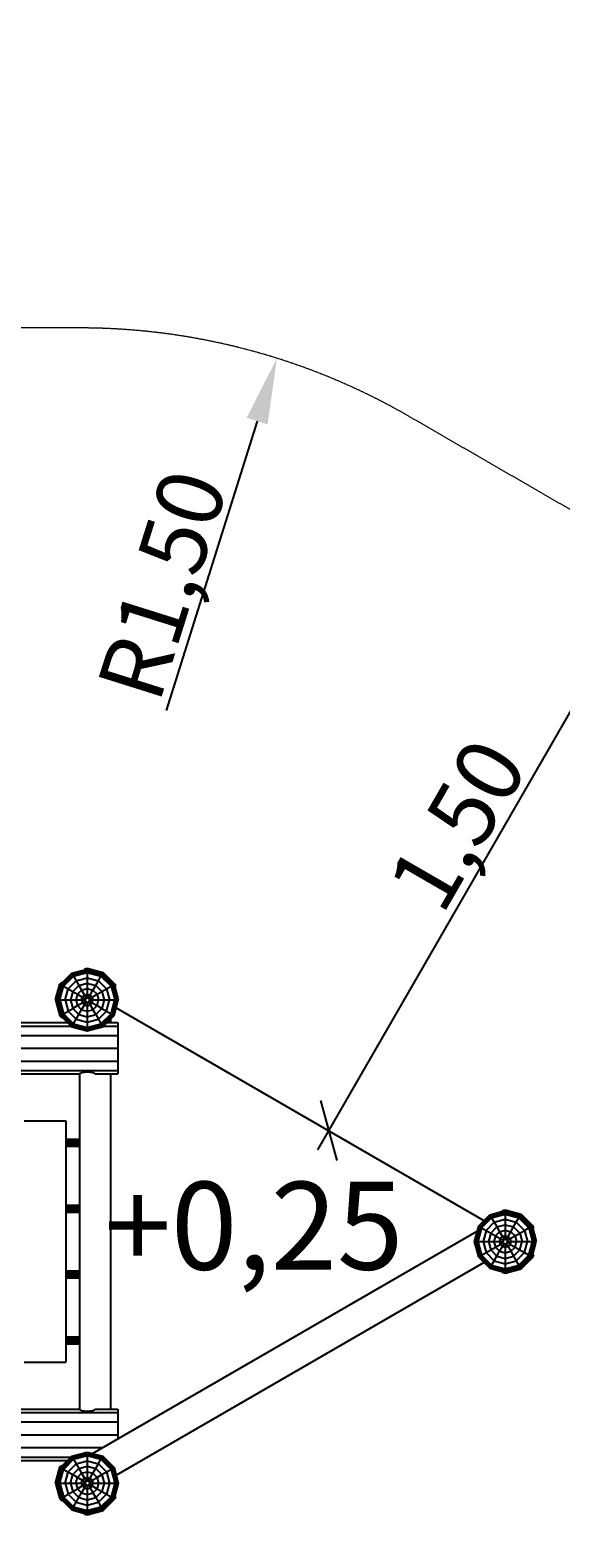
# Model space of a CAD drawing. Units: millimetres. Extents: x -957 to 9243, y -2044 to 7768.
# Drawn here: x 5988 to 7198, y 1405 to 4838 of the extents above; entities that cross this region are included whole.
import ezdxf

# ---------------------------------------------------------------- set-up
doc = ezdxf.new("R2010")
doc.units = ezdxf.units.MM
doc.linetypes.add('DASHEDX2', pattern=[1.5, 1, -0.5])
doc.layers.add('1', color=7, linetype='Continuous')
doc.layers.add('BEMASSUNG-SH', color=7, linetype='Continuous', lineweight=9)
doc.layers.add('Fallbereich', color=5, linetype='DASHEDX2', lineweight=9)
doc.styles.add('ARIAL', font='arial.ttf')
doc.dimstyles.new('SH', dxfattribs={"dimtxt": 3, "dimasz": 0.18, "dimexe": 1, "dimexo": 2, "dimgap": 0.09, "dimtad": 1, "dimlfac": 0.001, "dimzin": 0, "dimtxsty": 'ARIAL', "dimtsz": 1, "dimcen": 0.09, "dimdle": 1, "dimadec": 0, "dimazin": 0, "dimtfac": 1, "dimtdec": 4, "dimtofl": 0, "dimtmove": 0, "dimatfit": 3, "dimfxl": 5, "dimfxlon": 1, "dimtolj": 1, "dimtzin": 0, "dimarcsym": 0})
doc.dimstyles.new('SH$4', dxfattribs={"dimtxt": 3, "dimasz": 3, "dimexe": 1, "dimexo": 2, "dimgap": 0.09, "dimtad": 1, "dimlfac": 0.001, "dimzin": 0, "dimtxsty": 'ARIAL', "dimsah": 1, "dimcen": 0.09, "dimdle": 1, "dimadec": 0, "dimazin": 0, "dimtfac": 1, "dimtdec": 4, "dimtofl": 0, "dimtmove": 0, "dimatfit": 3, "dimfxl": 5, "dimfxlon": 1, "dimtolj": 1, "dimtzin": 0, "dimarcsym": 0})

# ---------------------------------------------------------------- blocks, each defined once
blk = doc.blocks.new('*D59')
at = {"layer": 'BEMASSUNG-SH', "color": 0, "lineweight": -2}
for p, q in [((0, -110.5), (0, -410.5)), ((8605.5, -110.5), (8605.5, -410.5)), ((50, -310.5), (-50, -410.5)), ((8555.5, -410.5), (8655.5, -310.5)), ((8655.5, -360.5), (-50, -360.5))]:
    blk.add_line(p, q, dxfattribs=at)
at = {"layer": 'Defpoints', "color": 0}
for p in [(0, 4726.3), (8605.5, 2080.2), (0, -360.5)]:
    blk.add_point(p, dxfattribs=at)
at = {"layer": 'BEMASSUNG-SH', "color": 0, "insert": (4302.8, -265.9), "char_height": 150, "attachment_point": 5, "style": 'ARIAL'}
blk.add_mtext('\\A1;8,61', dxfattribs=at)
blk = doc.blocks.new('*D58')
at = {"layer": 'BEMASSUNG-SH', "color": 0, "lineweight": -2}
for p, q in [((9243.5, 4110.3), (9143.5, 4210.3)), ((9193.5, 4210.3), (9193.5, -50)), ((8943.5, 4160.3), (9243.5, 4160.3)), ((9143.5, 50), (9243.5, -50)), ((8943.5, 0), (9243.5, 0))]:
    blk.add_line(p, q, dxfattribs=at)
at = {"layer": 'Defpoints', "color": 0}
for p in [(6100.6, 4160.3), (6100.6, 0), (9193.5, 0)]:
    blk.add_point(p, dxfattribs=at)
at = {"layer": 'BEMASSUNG-SH', "color": 0, "insert": (9098.9, 2080.2), "char_height": 150, "attachment_point": 5, "rotation": 90, "style": 'ARIAL'}
blk.add_mtext('\\A1;4,16', dxfattribs=at)
blk = doc.blocks.new('*D60')
at = {"layer": 'BEMASSUNG-SH', "color": 0, "lineweight": -2}
for p, q in [((-403.1, 7316.5), (-503.1, 7416.5)), ((-453.1, 7416.5), (-453.1, -50)), ((-203.1, 7366.5), (-503.1, 7366.5)), ((-503.1, 50), (-403.1, -50)), ((-203.1, 0), (-503.1, 0))]:
    blk.add_line(p, q, dxfattribs=at)
at = {"layer": 'Defpoints', "color": 0}
for p in [(2487.5, 7366.5), (-453.1, 0), (6100.6, 0)]:
    blk.add_point(p, dxfattribs=at)
at = {"layer": 'BEMASSUNG-SH', "color": 0, "insert": (-547.6, 3683.3), "char_height": 150, "attachment_point": 5, "rotation": 90, "style": 'ARIAL'}
blk.add_mtext('\\A1;7,37', dxfattribs=at)
blk = doc.blocks.new('*D33')
at = {"layer": 'BEMASSUNG-SH', "color": 0, "lineweight": -2}
blk.add_line((8338.7, 1530.9), (7707.5, 1812), dxfattribs=at)
at = {"layer": 'BEMASSUNG-SH', "color": 0}
blk.add_solid([(8328.5, 1508), (8348.9, 1553.7), (8475.7, 1469.8)], dxfattribs=at)
at = {"layer": 'Defpoints', "color": 0}
for p in [(7105.5, 2080.2), (8475.7, 1469.8)]:
    blk.add_point(p, dxfattribs=at)
at = {"layer": 'BEMASSUNG-SH', "color": 0, "insert": (7993.1, 1788.4), "char_height": 150, "attachment_point": 5, "rotation": 335.9892, "style": 'ARIAL'}
blk.add_mtext('\\A1;R1,50', dxfattribs=at)
blk = doc.blocks.new('*D32')
at = {"layer": 'BEMASSUNG-SH', "color": 0, "lineweight": -2}
blk.add_line((6505.3, 3948.3), (6298.2, 3289), dxfattribs=at)
at = {"layer": 'BEMASSUNG-SH', "color": 0}
blk.add_solid([(6529.1, 3940.8), (6481.4, 3955.8), (6550.3, 4091.4)], dxfattribs=at)
at = {"layer": 'Defpoints', "color": 0}
for p in [(6550.3, 4091.4), (6100.6, 2660.3)]:
    blk.add_point(p, dxfattribs=at)
at = {"layer": 'BEMASSUNG-SH', "color": 0, "insert": (6289, 3575.4), "char_height": 150, "attachment_point": 5, "rotation": 72.5574, "style": 'ARIAL'}
blk.add_mtext('\\A1;R1,50', dxfattribs=at)
blk = doc.blocks.new('*D34')
at = {"layer": 'BEMASSUNG-SH', "color": 0, "lineweight": -2}
blk.add_line((6465.5, 200.2), (6278.7, 865.6), dxfattribs=at)
at = {"layer": 'BEMASSUNG-SH', "color": 0}
blk.add_solid([(6441.4, 193.5), (6489.6, 207), (6506.1, 55.8)], dxfattribs=at)
at = {"layer": 'Defpoints', "color": 0}
for p in [(6100.6, 1500), (6506.1, 55.8)]:
    blk.add_point(p, dxfattribs=at)
at = {"layer": 'BEMASSUNG-SH', "color": 0, "insert": (6442.9, 630.7), "char_height": 150, "attachment_point": 5, "rotation": 285.6811, "style": 'ARIAL'}
blk.add_mtext('\\A1;R1,50', dxfattribs=at)
blk = doc.blocks.new('*D39')
at = {"layer": 'BEMASSUNG-SH', "color": 0, "lineweight": -2}
for p, q in [((6643.3, 2289.3), (7443.3, 3675)), ((7436.6, 3563.4), (7400, 3700)), ((7439.7, 3619.3), (7461.6, 3606.7)), ((6650, 2400.9), (6686.6, 2264.3)), ((6689.7, 2320.3), (6711.6, 2307.6))]:
    blk.add_line(p, q, dxfattribs=at)
at = {"layer": 'Defpoints', "color": 0}
for p in [(7353.1, 3669.3), (7418.3, 3631.7), (6603.1, 2370.3)]:
    blk.add_point(p, dxfattribs=at)
at = {"layer": 'BEMASSUNG-SH', "color": 0, "insert": (6961.4, 3029.4), "char_height": 150, "attachment_point": 5, "rotation": 60.0002, "style": 'ARIAL'}
blk.add_mtext('\\A1;1,50', dxfattribs=at)
blk = doc.blocks.new('*D42')
at = {"layer": 'BEMASSUNG-SH', "color": 0, "lineweight": -2}
for p, q in [((4619.5, 7624.7), (4519.5, 7524.7)), ((4569.5, 7324.7), (4569.5, 7624.7)), ((8555.5, 7524.7), (8655.5, 7624.7)), ((8605.5, 7324.7), (8605.5, 7624.7)), ((4519.5, 7574.7), (8655.5, 7574.7))]:
    blk.add_line(p, q, dxfattribs=at)
at = {"layer": 'Defpoints', "color": 0}
for p in [(8605.5, 7574.7), (4569.5, 4160.3), (8605.5, 2080.2)]:
    blk.add_point(p, dxfattribs=at)
at = {"layer": 'BEMASSUNG-SH', "color": 0, "insert": (6587.5, 7669.3), "char_height": 150, "attachment_point": 5, "style": 'ARIAL'}
blk.add_mtext('\\A1;4,04', dxfattribs=at)
blk = doc.blocks.new('*D55')
at = {"layer": 'BEMASSUNG-SH', "color": 0, "lineweight": -2}
for p, q in [((9243.5, 5118.4), (9143.5, 5218.4)), ((9193.5, 5218.4), (9193.5, 4110.3)), ((8943.5, 5168.4), (9243.5, 5168.4)), ((9143.5, 4210.3), (9243.5, 4110.3)), ((8943.5, 4160.3), (9243.5, 4160.3))]:
    blk.add_line(p, q, dxfattribs=at)
at = {"layer": 'Defpoints', "color": 0}
for p in [(3987.5, 5168.4), (4569.5, 4160.3), (9193.5, 4160.3)]:
    blk.add_point(p, dxfattribs=at)
at = {"layer": 'BEMASSUNG-SH', "color": 0, "insert": (9098.9, 4664.4), "char_height": 150, "attachment_point": 5, "rotation": 90, "style": 'ARIAL'}
blk.add_mtext('\\A1;1,01', dxfattribs=at)

msp = doc.modelspace()

# ---------------------------------------------------------------- linework, layer by layer
at = {"layer": '1'}
for p, q in [((6056.993, 2665.426), (6082.802, 2691.234)), ((6057.453, 2665.161), (6083.068, 2690.774)), ((6058.845, 2664.357), (6083.871, 2689.382)), ((6061.059, 2663.078), (6085.15, 2687.168)), ((6063.934, 2661.421), (6086.808, 2684.295)), ((6082.802, 2691.234), (6118.048, 2700.676)), ((6082.802, 2691.234), (6083.068, 2690.774)), ((6083.068, 2690.774), (6118.048, 2700.146)), ((6083.068, 2690.774), (6083.871, 2689.382)), ((6083.871, 2689.382), (6118.048, 2698.537)), ((6083.871, 2689.382), (6085.15, 2687.168)), ((6085.15, 2687.168), (6118.05, 2695.981)), ((6085.15, 2687.168), (6086.808, 2684.295)), ((6086.808, 2684.295), (6118.049, 2692.665)), ((6086.808, 2684.295), (6092.787, 2673.939)), ((6092.787, 2673.939), (6118.049, 2680.704)), ((6112.236, 2700.845), (6118.052, 2702.405)), ((6112.236, 2700.845), (6112.666, 2699.239)), ((6118.048, 2700.676), (6118.048, 2700.146)), ((6118.048, 2700.676), (6153.299, 2691.232)), ((6118.048, 2700.146), (6118.048, 2698.537)), ((6118.048, 2700.146), (6153.034, 2690.771)), ((6118.048, 2698.537), (6118.05, 2695.981)), ((6118.048, 2698.537), (6152.229, 2689.379)), ((6118.05, 2695.981), (6118.049, 2692.665)), ((6118.049, 2692.665), (6118.049, 2680.704)), ((6118.049, 2692.665), (6149.291, 2684.292)), ((6118.049, 2680.704), (6118.049, 2668.481)), ((6118.049, 2680.704), (6143.313, 2673.936)), ((6118.05, 2695.981), (6150.95, 2687.166)), ((6118.052, 2702.405), (6154.163, 2692.728)), ((6143.313, 2673.936), (6149.291, 2684.292)), ((6149.291, 2684.292), (6150.95, 2687.166)), ((6149.291, 2684.292), (6172.166, 2661.415)), ((6150.95, 2687.166), (6152.229, 2689.379)), ((6150.95, 2687.166), (6175.04, 2663.075)), ((6152.229, 2689.379), (6153.034, 2690.771)), ((6152.229, 2689.379), (6177.254, 2664.353)), ((6153.034, 2690.771), (6153.299, 2691.232)), ((6153.034, 2690.771), (6178.645, 2665.156)), ((6153.299, 2691.232), (6179.105, 2665.422)), ((6154.163, 2692.728), (6180.596, 2666.291)), ((6045.823, 2630.177), (6055.501, 2666.286)), ((6047.548, 2630.176), (6056.993, 2665.426)), ((6048.079, 2630.178), (6057.453, 2665.161)), ((6049.686, 2630.176), (6058.845, 2664.357)), ((6061.059, 2663.078), (6052.243, 2630.177)), ((6055.501, 2666.286), (6059.757, 2670.541)), ((6055.56, 2630.178), (6063.934, 2661.421)), ((6056.993, 2665.426), (6057.453, 2665.161)), ((6057.453, 2665.161), (6058.845, 2664.357)), ((6058.845, 2664.357), (6061.059, 2663.078)), ((6059.757, 2670.541), (6060.929, 2669.369)), ((6061.059, 2663.078), (6063.934, 2661.421)), ((6063.934, 2661.421), (6074.289, 2655.441)), ((6067.52, 2630.177), (6074.289, 2655.441)), ((6074.289, 2655.441), (6092.787, 2673.939)), ((6074.289, 2655.441), (6084.877, 2649.329)), ((6084.877, 2649.329), (6079.744, 2630.176)), ((6084.877, 2649.329), (6098.9, 2663.352)), ((6084.877, 2649.329), (6095.731, 2643.062)), ((6092.787, 2673.939), (6098.9, 2663.352)), ((6095.731, 2643.062), (6105.167, 2652.496)), ((6098.9, 2663.352), (6118.049, 2668.481)), ((6098.9, 2663.352), (6105.167, 2652.496)), ((6105.167, 2652.496), (6118.048, 2655.947)), ((6105.167, 2652.496), (6111.538, 2641.461)), ((6118.049, 2668.481), (6118.048, 2655.947)), ((6118.048, 2655.947), (6118.049, 2643.207)), ((6118.048, 2655.947), (6130.934, 2652.493)), ((6118.049, 2668.481), (6137.201, 2663.349)), ((6124.562, 2641.459), (6130.934, 2652.493)), ((6130.934, 2652.493), (6137.201, 2663.349)), ((6130.934, 2652.493), (6140.368, 2643.057)), ((6137.201, 2663.349), (6143.313, 2673.936)), ((6137.201, 2663.349), (6151.223, 2649.324)), ((6140.368, 2643.057), (6151.223, 2649.324)), ((6143.313, 2673.936), (6161.811, 2655.437)), ((6151.223, 2649.324), (6161.811, 2655.437)), ((6151.223, 2649.324), (6156.352, 2630.176)), ((6161.811, 2655.437), (6172.166, 2661.415)), ((6161.811, 2655.437), (6168.577, 2630.176)), ((6172.166, 2661.415), (6175.04, 2663.075)), ((6172.166, 2661.415), (6180.535, 2630.176)), ((6175.04, 2663.075), (6177.254, 2664.353)), ((6175.04, 2663.075), (6183.853, 2630.176)), ((6177.254, 2664.353), (6178.645, 2665.156)), ((6177.254, 2664.353), (6186.41, 2630.176)), ((6178.645, 2665.156), (6179.105, 2665.422)), ((6178.645, 2665.156), (6188.017, 2630.176)), ((6179.105, 2665.422), (6188.549, 2630.177)), ((6180.541, 2660.047), (6182.153, 2660.48)), ((6180.596, 2666.291), (6182.153, 2660.48)), ((6045.823, 2630.177), (6055.499, 2594.065)), ((6047.548, 2630.176), (6048.079, 2630.178)), ((6047.548, 2630.176), (6056.996, 2594.922)), ((6048.079, 2630.178), (6057.455, 2595.187)), ((6048.079, 2630.178), (6049.686, 2630.176)), ((6049.686, 2630.176), (6052.243, 2630.177)), ((6049.686, 2630.176), (6058.847, 2595.991)), ((6052.243, 2630.177), (6055.56, 2630.178)), ((6052.243, 2630.177), (6061.062, 2597.269)), ((6055.56, 2630.178), (6063.935, 2598.928)), ((6055.56, 2630.178), (6067.52, 2630.177)), ((6067.52, 2630.177), (6074.291, 2604.907)), ((6067.52, 2630.177), (6079.744, 2630.176)), ((6074.291, 2604.907), (6084.878, 2611.02)), ((6079.744, 2630.176), (6092.279, 2630.177)), ((6079.744, 2630.176), (6084.878, 2611.02)), ((6084.878, 2611.02), (6095.734, 2617.287)), ((6084.878, 2611.02), (6098.897, 2597.005)), ((6095.731, 2643.062), (6092.279, 2630.177)), ((6092.279, 2630.177), (6105.019, 2630.178)), ((6092.279, 2630.177), (6095.734, 2617.287)), ((6095.731, 2643.062), (6106.765, 2636.692)), ((6095.734, 2617.287), (6106.768, 2623.658)), ((6095.734, 2617.287), (6105.164, 2607.86)), ((6105.019, 2630.178), (6106.765, 2636.692)), ((6105.019, 2630.178), (6106.768, 2623.658)), ((6105.019, 2630.178), (6113.008, 2630.176)), ((6105.164, 2607.86), (6111.534, 2618.894)), ((6106.765, 2636.692), (6111.538, 2641.461)), ((6106.765, 2636.692), (6113.683, 2632.697)), ((6106.768, 2623.658), (6113.686, 2627.652)), ((6106.768, 2623.658), (6111.534, 2618.894)), ((6111.534, 2618.894), (6115.529, 2625.812)), ((6111.534, 2618.894), (6118.047, 2617.147)), ((6111.538, 2641.461), (6118.049, 2643.207)), ((6111.538, 2641.461), (6115.532, 2634.544)), ((6113.683, 2632.697), (6113.008, 2630.176)), ((6113.008, 2630.176), (6113.686, 2627.652)), ((6113.683, 2632.697), (6115.532, 2634.544)), ((6113.686, 2627.652), (6115.529, 2625.812)), ((6115.529, 2625.812), (6118.047, 2625.137)), ((6115.532, 2634.544), (6118.048, 2635.217)), ((6118.047, 2625.137), (6120.572, 2625.814)), ((6118.047, 2625.137), (6118.047, 2617.147)), ((6118.047, 2617.147), (6124.567, 2618.895)), ((6118.047, 2617.147), (6118.048, 2604.407)), ((6118.049, 2643.207), (6118.048, 2635.217)), ((6118.048, 2635.217), (6120.569, 2634.541)), ((6118.049, 2643.207), (6124.562, 2641.459)), ((6120.569, 2634.541), (6124.562, 2641.459)), ((6120.569, 2634.541), (6122.415, 2632.692)), ((6120.572, 2625.814), (6122.413, 2627.657)), ((6120.572, 2625.814), (6124.567, 2618.895)), ((6122.413, 2627.657), (6123.089, 2630.177)), ((6122.413, 2627.657), (6129.331, 2623.662)), ((6122.415, 2632.692), (6129.334, 2636.686)), ((6122.415, 2632.692), (6123.089, 2630.177)), ((6123.089, 2630.177), (6131.077, 2630.175)), ((6124.562, 2641.459), (6129.334, 2636.686)), ((6124.567, 2618.895), (6129.331, 2623.662)), ((6124.567, 2618.895), (6130.937, 2607.862)), ((6129.331, 2623.662), (6131.077, 2630.175)), ((6129.331, 2623.662), (6140.365, 2617.292)), ((6129.334, 2636.686), (6140.368, 2643.057)), ((6129.334, 2636.686), (6131.077, 2630.175)), ((6130.937, 2607.862), (6140.365, 2617.292)), ((6131.077, 2630.175), (6143.819, 2630.176)), ((6137.204, 2597.007), (6151.22, 2611.026)), ((6140.365, 2617.292), (6143.819, 2630.176)), ((6140.365, 2617.292), (6151.22, 2611.026)), ((6140.368, 2643.057), (6143.819, 2630.176)), ((6143.819, 2630.176), (6156.352, 2630.176)), ((6156.352, 2630.176), (6151.22, 2611.026)), ((6151.22, 2611.026), (6161.808, 2604.912)), ((6156.352, 2630.176), (6168.577, 2630.176)), ((6161.808, 2604.912), (6168.577, 2630.176)), ((6168.577, 2630.176), (6180.535, 2630.176)), ((6172.163, 2598.933), (6180.535, 2630.176)), ((6183.853, 2630.176), (6175.038, 2597.274)), ((6177.251, 2595.995), (6186.41, 2630.176)), ((6178.642, 2595.191), (6188.017, 2630.176)), ((6179.102, 2594.927), (6188.549, 2630.177)), ((6180.535, 2630.176), (6183.853, 2630.176)), ((6183.853, 2630.176), (6186.41, 2630.176)), ((6186.41, 2630.176), (6188.017, 2630.176)), ((6188.017, 2630.176), (6188.549, 2630.177)), ((6055.499, 2594.065), (6059.758, 2589.807)), ((6056.996, 2594.922), (6057.455, 2595.187)), ((6056.996, 2594.922), (6082.798, 2569.121)), ((6057.455, 2595.187), (6058.847, 2595.991)), ((6057.455, 2595.187), (6083.063, 2569.582)), ((6058.847, 2595.991), (6061.062, 2597.269)), ((6058.847, 2595.991), (6083.868, 2570.974)), ((6059.758, 2589.807), (6060.933, 2590.983)), ((6061.062, 2597.269), (6063.935, 2598.928)), ((6061.062, 2597.269), (6085.146, 2573.187)), ((6063.935, 2598.928), (6074.291, 2604.907)), ((6063.935, 2598.928), (6086.805, 2576.062)), ((6074.291, 2604.907), (6092.783, 2586.418)), ((6085.146, 2573.187), (6086.805, 2576.062)), ((6086.805, 2576.062), (6092.783, 2586.418)), ((6086.805, 2576.062), (6118.047, 2567.689)), ((6092.783, 2586.418), (6098.897, 2597.005)), ((6092.783, 2586.418), (6118.048, 2579.648)), ((6098.897, 2597.005), (6105.164, 2607.86)), ((6098.897, 2597.005), (6118.048, 2591.874)), ((6105.164, 2607.86), (6118.048, 2604.407)), ((6118.048, 2579.648), (6118.047, 2567.689)), ((6118.047, 2567.689), (6149.296, 2576.063)), ((6118.048, 2604.407), (6130.937, 2607.862)), ((6118.048, 2604.407), (6118.048, 2591.874)), ((6118.048, 2591.874), (6137.204, 2597.007)), ((6118.048, 2591.874), (6118.048, 2579.648)), ((6118.048, 2579.648), (6143.317, 2586.419)), ((6130.937, 2607.862), (6137.204, 2597.007)), ((6137.204, 2597.007), (6143.317, 2586.419)), ((6143.317, 2586.419), (6161.808, 2604.912)), ((6143.317, 2586.419), (6149.296, 2576.063)), ((6149.296, 2576.063), (6172.163, 2598.933)), ((6149.296, 2576.063), (6150.955, 2573.189)), ((6150.955, 2573.189), (6175.038, 2597.274)), ((6152.234, 2570.975), (6177.251, 2595.995)), ((6153.037, 2569.584), (6178.642, 2595.191)), ((6153.302, 2569.125), (6179.102, 2594.927)), ((6161.808, 2604.912), (6172.163, 2598.933)), ((6172.163, 2598.933), (6175.038, 2597.274)), ((6175.038, 2597.274), (6177.251, 2595.995)), ((6177.251, 2595.995), (6178.642, 2595.191)), ((6178.642, 2595.191), (6179.102, 2594.927)), ((6082.798, 2569.121), (6083.063, 2569.582)), ((6082.798, 2569.121), (6118.047, 2559.677)), ((6083.063, 2569.582), (6083.868, 2570.974)), ((6083.063, 2569.582), (6118.048, 2560.207)), ((6083.868, 2570.974), (6085.146, 2573.187)), ((6083.868, 2570.974), (6118.049, 2561.815)), ((6085.146, 2573.187), (6118.048, 2564.371)), ((6118.047, 2559.677), (6153.302, 2569.125)), ((6118.047, 2567.689), (6118.048, 2564.371)), ((6118.048, 2560.207), (6118.047, 2559.677)), ((6118.048, 2564.371), (6150.955, 2573.189)), ((6118.048, 2560.207), (6153.037, 2569.584)), ((6118.048, 2564.371), (6118.049, 2561.815)), ((6118.049, 2561.815), (6118.048, 2560.207)), ((6118.049, 2561.815), (6152.234, 2570.975)), ((6150.955, 2573.189), (6152.234, 2570.975)), ((6152.234, 2570.975), (6153.037, 2569.584)), ((6153.037, 2569.584), (6153.302, 2569.125)), ((7009.635, 2115.429), (7035.438, 2141.234)), ((7010.093, 2115.163), (7035.704, 2140.774)), ((7011.485, 2114.36), (7036.507, 2139.381)), ((7013.7, 2113.082), (7037.785, 2137.167)), ((7016.573, 2111.423), (7039.445, 2134.293)), ((7035.438, 2141.234), (7070.683, 2150.68)), ((7035.438, 2141.234), (7035.704, 2140.774)), ((7035.704, 2140.774), (7070.683, 2150.147)), ((7035.704, 2140.774), (7036.507, 2139.381)), ((7036.507, 2139.381), (7070.683, 2148.541)), ((7036.507, 2139.381), (7037.785, 2137.167)), ((7037.785, 2137.167), (7070.683, 2145.984)), ((7037.785, 2137.167), (7039.445, 2134.293)), ((7039.445, 2134.293), (7070.683, 2142.667)), ((7039.445, 2134.293), (7045.425, 2123.938)), ((7045.425, 2123.938), (7070.683, 2130.708)), ((7064.863, 2150.845), (7070.679, 2152.405)), ((7064.863, 2150.845), (7065.293, 2149.24)), ((7070.679, 2152.405), (7106.791, 2142.727)), ((7070.683, 2150.68), (7070.683, 2150.147)), ((7070.683, 2150.68), (7105.938, 2141.234)), ((7070.683, 2150.147), (7070.683, 2148.541)), ((7070.683, 2150.147), (7105.674, 2140.774)), ((7070.683, 2148.541), (7070.683, 2145.984)), ((7070.683, 2148.541), (7104.869, 2139.382)), ((7070.683, 2145.984), (7070.683, 2142.667)), ((7070.683, 2145.984), (7103.591, 2137.167)), ((7070.683, 2142.667), (7070.683, 2130.708)), ((7070.683, 2142.667), (7101.933, 2134.294)), ((7070.683, 2130.708), (7070.683, 2118.483)), ((7070.683, 2130.708), (7095.953, 2123.938)), ((7095.953, 2123.938), (7101.933, 2134.294)), ((7101.933, 2134.294), (7103.591, 2137.167)), ((7101.933, 2134.294), (7124.804, 2111.421)), ((7103.591, 2137.167), (7104.869, 2139.382)), ((7103.591, 2137.167), (7127.677, 2113.082)), ((7104.869, 2139.382), (7105.674, 2140.774)), ((7104.869, 2139.382), (7129.891, 2114.361)), ((7105.674, 2140.774), (7105.938, 2141.234)), ((7105.674, 2140.774), (7131.284, 2115.162)), ((7105.938, 2141.234), (7131.743, 2115.429)), ((7106.791, 2142.727), (7133.223, 2116.291)), ((7009.635, 2115.429), (7000.189, 2080.173)), ((7010.093, 2115.163), (7000.719, 2080.173)), ((7011.485, 2114.36), (7002.326, 2080.174)), ((7013.7, 2113.082), (7004.882, 2080.174)), ((7016.573, 2111.423), (7008.201, 2080.174)), ((7009.635, 2115.429), (7010.093, 2115.163)), ((7010.093, 2115.163), (7011.485, 2114.36)), ((7011.485, 2114.36), (7013.7, 2113.082)), ((7013.7, 2113.082), (7016.573, 2111.423)), ((7016.573, 2111.423), (7026.929, 2105.443)), ((7026.929, 2105.443), (7020.159, 2080.174)), ((7026.929, 2105.443), (7045.425, 2123.938)), ((7026.929, 2105.443), (7037.517, 2099.331)), ((7037.517, 2099.331), (7032.385, 2080.174)), ((7037.517, 2099.331), (7051.537, 2113.35)), ((7037.517, 2099.331), (7048.371, 2093.064)), ((7045.425, 2123.938), (7051.537, 2113.35)), ((7048.371, 2093.064), (7057.804, 2102.495)), ((7051.537, 2113.35), (7070.683, 2118.483)), ((7051.537, 2113.35), (7057.804, 2102.495)), ((7057.804, 2102.495), (7070.683, 2105.948)), ((7057.804, 2102.495), (7064.174, 2091.461)), ((7070.683, 2118.483), (7070.683, 2105.948)), ((7070.683, 2118.483), (7089.84, 2113.351)), ((7070.683, 2105.948), (7070.684, 2093.207)), ((7070.683, 2105.948), (7083.574, 2102.496)), ((7077.203, 2091.462), (7083.574, 2102.496)), ((7083.574, 2102.496), (7089.84, 2113.351)), ((7083.574, 2102.496), (7093.006, 2093.063)), ((7089.84, 2113.351), (7095.953, 2123.938)), ((7089.84, 2113.351), (7103.86, 2099.331)), ((7093.006, 2093.063), (7103.86, 2099.331)), ((7095.953, 2123.938), (7114.448, 2105.443)), ((7103.86, 2099.331), (7114.448, 2105.443)), ((7103.86, 2099.331), (7108.993, 2080.173)), ((7114.448, 2105.443), (7124.804, 2111.421)), ((7114.448, 2105.443), (7121.219, 2080.173)), ((7124.804, 2111.421), (7127.677, 2113.082)), ((7124.804, 2111.421), (7133.175, 2080.174)), ((7127.677, 2113.082), (7129.891, 2114.361)), ((7127.677, 2113.082), (7136.493, 2080.174)), ((7129.891, 2114.361), (7131.284, 2115.162)), ((7129.891, 2114.361), (7139.05, 2080.174)), ((7131.284, 2115.162), (7131.743, 2115.429)), ((7131.284, 2115.162), (7140.657, 2080.173)), ((7131.743, 2115.429), (7141.189, 2080.174)), ((7133.18, 2110.05), (7134.78, 2110.479)), ((7133.223, 2116.291), (7134.78, 2110.479)), ((7000.189, 2080.173), (7000.719, 2080.173)), ((7000.189, 2080.173), (7009.634, 2044.929)), ((7000.719, 2080.173), (7002.326, 2080.174)), ((7000.719, 2080.173), (7010.093, 2045.195)), ((7002.326, 2080.174), (7004.882, 2080.174)), ((7002.326, 2080.174), (7011.485, 2045.998)), ((7004.882, 2080.174), (7008.201, 2080.174)), ((7004.882, 2080.174), (7013.7, 2047.275)), ((7008.201, 2080.174), (7020.159, 2080.174)), ((7008.201, 2080.174), (7016.573, 2048.935)), ((7020.159, 2080.174), (7026.929, 2054.914)), ((7020.159, 2080.174), (7032.385, 2080.174)), ((7026.929, 2054.914), (7037.517, 2061.026)), ((7032.385, 2080.174), (7037.517, 2061.026)), ((7032.385, 2080.174), (7044.919, 2080.174)), ((7037.517, 2061.026), (7048.372, 2067.294)), ((7037.517, 2061.026), (7051.536, 2047.007)), ((7048.371, 2093.064), (7044.919, 2080.174)), ((7044.919, 2080.174), (7048.372, 2067.294)), ((7044.919, 2080.174), (7057.659, 2080.174)), ((7048.371, 2093.064), (7059.405, 2086.694)), ((7048.372, 2067.294), (7059.406, 2073.665)), ((7048.372, 2067.294), (7057.802, 2057.862)), ((7059.405, 2086.694), (7057.659, 2080.174)), ((7057.659, 2080.174), (7059.406, 2073.665)), ((7057.659, 2080.174), (7065.649, 2080.173)), ((7057.802, 2057.862), (7064.173, 2068.896)), ((7059.405, 2086.694), (7064.174, 2091.461)), ((7059.405, 2086.694), (7066.323, 2082.699)), ((7059.406, 2073.665), (7066.323, 2077.659)), ((7059.406, 2073.665), (7064.173, 2068.896)), ((7064.173, 2068.896), (7068.169, 2075.813)), ((7064.173, 2068.896), (7070.683, 2067.15)), ((7064.174, 2091.461), (7070.684, 2093.207)), ((7064.174, 2091.461), (7068.168, 2084.544)), ((7066.323, 2082.699), (7065.649, 2080.173)), ((7065.649, 2080.173), (7066.323, 2077.659)), ((7066.323, 2082.699), (7068.168, 2084.544)), ((7066.323, 2077.659), (7068.169, 2075.813)), ((7068.168, 2084.544), (7070.683, 2085.218)), ((7068.169, 2075.813), (7070.683, 2075.139)), ((7070.684, 2093.207), (7070.683, 2085.218)), ((7070.683, 2085.218), (7073.208, 2084.545)), ((7070.683, 2075.139), (7073.207, 2075.814)), ((7070.683, 2075.139), (7070.683, 2067.15)), ((7070.683, 2067.15), (7077.202, 2068.896)), ((7070.683, 2067.15), (7070.683, 2054.41)), ((7070.684, 2093.207), (7077.203, 2091.462)), ((7073.207, 2075.814), (7075.053, 2077.659)), ((7073.207, 2075.814), (7077.202, 2068.896)), ((7073.208, 2084.545), (7077.203, 2091.462)), ((7073.208, 2084.545), (7075.054, 2082.699)), ((7075.053, 2077.659), (7075.729, 2080.174)), ((7075.053, 2077.659), (7081.972, 2073.664)), ((7075.054, 2082.699), (7081.972, 2086.692)), ((7075.054, 2082.699), (7075.729, 2080.174)), ((7075.729, 2080.174), (7083.717, 2080.173)), ((7077.202, 2068.896), (7081.972, 2073.664)), ((7077.202, 2068.896), (7083.572, 2057.862)), ((7077.203, 2091.462), (7081.972, 2086.692)), ((7081.972, 2086.692), (7093.006, 2093.063)), ((7081.972, 2086.692), (7083.717, 2080.173)), ((7083.717, 2080.173), (7081.972, 2073.664)), ((7081.972, 2073.664), (7093.006, 2067.293)), ((7083.572, 2057.862), (7093.006, 2067.293)), ((7083.717, 2080.173), (7096.459, 2080.173)), ((7089.84, 2047.007), (7103.86, 2061.027)), ((7093.006, 2093.063), (7096.459, 2080.173)), ((7093.006, 2067.293), (7096.459, 2080.173)), ((7093.006, 2067.293), (7103.86, 2061.027)), ((7096.459, 2080.173), (7108.993, 2080.173)), ((7103.86, 2061.027), (7108.993, 2080.173)), ((7103.86, 2061.027), (7114.446, 2054.914)), ((7108.993, 2080.173), (7121.219, 2080.173)), ((7114.446, 2054.914), (7121.219, 2080.173)), ((7121.219, 2080.173), (7133.175, 2080.174)), ((7124.804, 2048.935), (7133.175, 2080.174)), ((7127.677, 2047.276), (7136.493, 2080.174)), ((7129.89, 2045.998), (7139.05, 2080.174)), ((7131.283, 2045.194), (7140.657, 2080.173)), ((7131.743, 2044.929), (7141.189, 2080.174)), ((7133.175, 2080.174), (7136.493, 2080.174)), ((7136.493, 2080.174), (7139.05, 2080.174)), ((7139.05, 2080.174), (7140.657, 2080.173)), ((7140.657, 2080.173), (7141.189, 2080.174)), ((7009.634, 2044.929), (7010.093, 2045.195)), ((7009.634, 2044.929), (7035.438, 2019.124)), ((7010.093, 2045.195), (7011.485, 2045.998)), ((7010.093, 2045.195), (7035.703, 2019.584)), ((7011.485, 2045.998), (7013.7, 2047.275)), ((7011.485, 2045.998), (7036.507, 2020.977)), ((7013.7, 2047.275), (7016.573, 2048.935)), ((7013.7, 2047.275), (7037.784, 2023.19)), ((7016.573, 2048.935), (7026.929, 2054.914)), ((7016.573, 2048.935), (7039.444, 2026.064)), ((7026.929, 2054.914), (7045.423, 2036.42)), ((7037.784, 2023.19), (7039.444, 2026.064)), ((7039.444, 2026.064), (7045.423, 2036.42)), ((7039.444, 2026.064), (7070.683, 2017.692)), ((7045.423, 2036.42), (7051.536, 2047.007)), ((7045.423, 2036.42), (7070.683, 2029.65)), ((7051.536, 2047.007), (7057.802, 2057.862)), ((7051.536, 2047.007), (7070.683, 2041.876)), ((7057.802, 2057.862), (7070.683, 2054.41)), ((7070.683, 2054.41), (7083.572, 2057.862)), ((7070.683, 2054.41), (7070.683, 2041.876)), ((7070.683, 2041.876), (7089.84, 2047.007)), ((7070.683, 2041.876), (7070.683, 2029.65)), ((7070.683, 2029.65), (7095.953, 2036.419)), ((7070.683, 2029.65), (7070.683, 2017.692)), ((7070.683, 2017.692), (7101.933, 2026.064)), ((7083.572, 2057.862), (7089.84, 2047.007)), ((7089.84, 2047.007), (7095.953, 2036.419)), ((7095.953, 2036.419), (7114.446, 2054.914)), ((7095.953, 2036.419), (7101.933, 2026.064)), ((7101.933, 2026.064), (7124.804, 2048.935)), ((7101.933, 2026.064), (7103.591, 2023.19)), ((7103.591, 2023.19), (7127.677, 2047.276)), ((7104.869, 2020.976), (7129.89, 2045.998)), ((7105.672, 2019.583), (7131.283, 2045.194)), ((7105.937, 2019.124), (7131.743, 2044.929)), ((7106.792, 2017.626), (7133.228, 2044.061)), ((7114.446, 2054.914), (7124.804, 2048.935)), ((7124.804, 2048.935), (7127.677, 2047.276)), ((7127.677, 2047.276), (7129.89, 2045.998)), ((7129.89, 2045.998), (7131.283, 2045.194)), ((7131.283, 2045.194), (7131.743, 2044.929)), ((7133.178, 2050.309), (7134.786, 2049.879)), ((7134.786, 2049.879), (7133.228, 2044.061)), ((7035.438, 2019.124), (7035.703, 2019.584)), ((7035.438, 2019.124), (7070.683, 2009.679)), ((7035.703, 2019.584), (7036.507, 2020.977)), ((7035.703, 2019.584), (7070.683, 2010.21)), ((7036.507, 2020.977), (7037.784, 2023.19)), ((7036.507, 2020.977), (7070.683, 2011.816)), ((7037.784, 2023.19), (7070.683, 2014.373)), ((7065.3, 2011.123), (7064.869, 2009.512)), ((7064.869, 2009.512), (7070.681, 2007.954)), ((7070.681, 2007.954), (7106.792, 2017.626)), ((7070.683, 2014.373), (7103.591, 2023.19)), ((7070.683, 2011.816), (7104.869, 2020.976)), ((7070.683, 2010.21), (7105.672, 2019.583)), ((7070.683, 2009.679), (7105.937, 2019.124)), ((7070.683, 2017.692), (7070.683, 2014.373)), ((7070.683, 2014.373), (7070.683, 2011.816)), ((7070.683, 2011.816), (7070.683, 2010.21)), ((7070.683, 2010.21), (7070.683, 2009.679)), ((7103.591, 2023.19), (7104.869, 2020.976)), ((7104.869, 2020.976), (7105.672, 2019.583)), ((7105.672, 2019.583), (7105.937, 2019.124)), ((6057.002, 1565.42), (6082.803, 1591.222)), ((6057.461, 1565.155), (6083.07, 1590.762)), ((6058.853, 1564.353), (6083.874, 1589.37)), ((6061.067, 1563.073), (6085.152, 1587.156)), ((6063.942, 1561.414), (6086.812, 1584.283)), ((6082.803, 1591.222), (6118.054, 1600.666)), ((6082.803, 1591.222), (6083.07, 1590.762)), ((6083.07, 1590.762), (6118.055, 1600.136)), ((6083.07, 1590.762), (6083.874, 1589.37)), ((6083.874, 1589.37), (6118.054, 1598.528)), ((6083.874, 1589.37), (6085.152, 1587.156)), ((6085.152, 1587.156), (6118.054, 1595.972)), ((6085.152, 1587.156), (6086.812, 1584.283)), ((6086.812, 1584.283), (6118.055, 1592.653)), ((6086.812, 1584.283), (6092.79, 1573.926)), ((6092.79, 1573.926), (6118.054, 1580.696)), ((6118.054, 1600.666), (6118.055, 1600.136)), ((6118.054, 1600.666), (6153.299, 1591.224)), ((6118.055, 1600.136), (6118.054, 1598.528)), ((6118.054, 1598.528), (6118.054, 1595.972)), ((6118.054, 1598.528), (6152.231, 1589.373)), ((6118.054, 1595.972), (6118.055, 1592.653)), ((6118.054, 1595.972), (6150.952, 1587.159)), ((6118.055, 1592.653), (6118.054, 1580.696)), ((6118.054, 1580.696), (6118.054, 1568.47)), ((6118.054, 1580.696), (6143.315, 1573.928)), ((6118.055, 1600.136), (6153.035, 1590.764)), ((6118.055, 1592.653), (6149.293, 1584.284)), ((6143.315, 1573.928), (6149.293, 1584.284)), ((6149.293, 1584.284), (6150.952, 1587.159)), ((6149.293, 1584.284), (6172.17, 1561.41)), ((6150.952, 1587.159), (6152.231, 1589.373)), ((6150.952, 1587.159), (6175.044, 1563.069)), ((6152.231, 1589.373), (6153.035, 1590.764)), ((6152.231, 1589.373), (6177.257, 1564.347)), ((6153.035, 1590.764), (6153.299, 1591.224)), ((6153.035, 1590.764), (6178.65, 1565.151)), ((6153.299, 1591.224), (6179.109, 1565.416)), ((6045.82, 1530.176), (6055.499, 1566.286)), ((6047.554, 1530.167), (6057.002, 1565.42)), ((6048.085, 1530.168), (6057.461, 1565.155)), ((6049.693, 1530.166), (6058.853, 1564.353)), ((6052.249, 1530.166), (6061.067, 1563.073)), ((6055.499, 1566.286), (6059.754, 1570.54)), ((6055.567, 1530.166), (6063.942, 1561.414)), ((6057.002, 1565.42), (6057.461, 1565.155)), ((6057.461, 1565.155), (6058.853, 1564.353)), ((6058.853, 1564.353), (6061.067, 1563.073)), ((6059.754, 1570.54), (6060.934, 1569.36)), ((6061.067, 1563.073), (6063.942, 1561.414)), ((6063.942, 1561.414), (6084.885, 1549.323)), ((6067.526, 1530.167), (6074.297, 1555.436)), ((6074.297, 1555.436), (6092.79, 1573.926)), ((6079.75, 1530.167), (6084.885, 1549.323)), ((6084.885, 1549.323), (6098.902, 1563.338)), ((6084.885, 1549.323), (6106.774, 1536.685)), ((6092.79, 1573.926), (6098.902, 1563.338)), ((6095.74, 1543.056), (6105.17, 1552.484)), ((6098.902, 1563.338), (6118.054, 1568.47)), ((6098.902, 1563.338), (6105.17, 1552.484)), ((6105.17, 1552.484), (6118.055, 1555.936)), ((6105.17, 1552.484), (6111.541, 1541.45)), ((6118.054, 1568.47), (6118.055, 1555.936)), ((6118.054, 1568.47), (6137.201, 1563.341)), ((6118.055, 1555.936), (6130.935, 1552.486)), ((6118.055, 1555.936), (6118.055, 1543.195)), ((6124.564, 1541.452), (6130.935, 1552.486)), ((6130.935, 1552.486), (6137.201, 1563.341)), ((6130.935, 1552.486), (6140.372, 1543.051)), ((6137.201, 1563.341), (6143.315, 1573.928)), ((6137.201, 1563.341), (6151.226, 1549.318)), ((6140.372, 1543.051), (6151.226, 1549.318)), ((6143.315, 1573.928), (6161.813, 1555.43)), ((6151.226, 1549.318), (6161.813, 1555.43)), ((6151.226, 1549.318), (6156.357, 1530.167)), ((6161.813, 1555.43), (6172.17, 1561.41)), ((6161.813, 1555.43), (6168.583, 1530.165)), ((6172.17, 1561.41), (6175.044, 1563.069)), ((6172.17, 1561.41), (6180.54, 1530.166)), ((6175.044, 1563.069), (6177.257, 1564.347)), ((6175.044, 1563.069), (6183.859, 1530.168)), ((6177.257, 1564.347), (6178.65, 1565.151)), ((6177.257, 1564.347), (6186.415, 1530.167)), ((6178.65, 1565.151), (6179.109, 1565.416)), ((6178.65, 1565.151), (6188.024, 1530.166)), ((6179.109, 1565.416), (6188.555, 1530.166)), ((6045.82, 1530.176), (6055.495, 1494.065)), ((6047.554, 1530.167), (6048.085, 1530.168)), ((6047.554, 1530.167), (6056.999, 1494.916)), ((6048.085, 1530.168), (6057.459, 1495.183)), ((6048.085, 1530.168), (6049.693, 1530.166)), ((6049.693, 1530.166), (6058.851, 1495.986)), ((6049.693, 1530.166), (6052.249, 1530.166)), ((6052.249, 1530.166), (6061.065, 1497.265)), ((6052.249, 1530.166), (6055.567, 1530.166)), ((6055.567, 1530.166), (6067.526, 1530.167)), ((6055.567, 1530.166), (6063.937, 1498.923)), ((6067.526, 1530.167), (6074.295, 1504.903)), ((6067.526, 1530.167), (6079.75, 1530.167)), ((6074.295, 1504.903), (6084.882, 1511.014)), ((6079.75, 1530.167), (6084.882, 1511.014)), ((6079.75, 1530.167), (6092.285, 1530.167)), ((6084.882, 1511.014), (6095.737, 1517.281)), ((6084.882, 1511.014), (6098.898, 1496.996)), ((6092.285, 1530.167), (6095.74, 1543.056)), ((6092.285, 1530.167), (6095.737, 1517.281)), ((6092.285, 1530.167), (6105.026, 1530.167)), ((6095.737, 1517.281), (6106.77, 1523.652)), ((6095.737, 1517.281), (6105.164, 1507.851)), ((6105.026, 1530.167), (6106.774, 1536.685)), ((6105.026, 1530.167), (6113.014, 1530.167)), ((6105.026, 1530.167), (6106.77, 1523.652)), ((6105.164, 1507.851), (6111.535, 1518.886)), ((6106.77, 1523.652), (6113.69, 1527.646)), ((6106.77, 1523.652), (6111.535, 1518.886)), ((6106.774, 1536.685), (6111.541, 1541.45)), ((6106.774, 1536.685), (6113.692, 1532.69)), ((6111.535, 1518.886), (6115.53, 1525.803)), ((6111.535, 1518.886), (6118.053, 1517.137)), ((6111.541, 1541.45), (6118.055, 1543.195)), ((6111.541, 1541.45), (6115.534, 1534.531)), ((6113.014, 1530.167), (6113.692, 1532.69)), ((6113.014, 1530.167), (6113.69, 1527.646)), ((6113.69, 1527.646), (6115.53, 1525.803)), ((6113.692, 1532.69), (6115.534, 1534.531)), ((6115.53, 1525.803), (6118.054, 1525.126)), ((6115.534, 1534.531), (6118.054, 1535.206)), ((6118.054, 1525.126), (6118.053, 1517.137)), ((6118.053, 1517.137), (6124.568, 1518.882)), ((6118.053, 1517.137), (6118.053, 1504.396)), ((6118.055, 1543.195), (6118.054, 1535.206)), ((6118.054, 1535.206), (6120.57, 1534.534)), ((6118.054, 1525.126), (6120.575, 1525.802)), ((6118.055, 1543.195), (6124.564, 1541.452)), ((6120.57, 1534.534), (6124.564, 1541.452)), ((6120.57, 1534.534), (6122.419, 1532.686)), ((6120.575, 1525.802), (6122.421, 1527.652)), ((6120.575, 1525.802), (6124.568, 1518.882)), ((6122.419, 1532.686), (6129.338, 1536.679)), ((6122.419, 1532.686), (6123.094, 1530.166)), ((6123.094, 1530.166), (6122.421, 1527.652)), ((6122.421, 1527.652), (6140.374, 1517.286)), ((6123.094, 1530.166), (6131.082, 1530.166)), ((6124.564, 1541.452), (6129.338, 1536.679)), ((6124.568, 1518.882), (6129.34, 1523.657)), ((6124.568, 1518.882), (6130.938, 1507.849)), ((6129.338, 1536.679), (6140.372, 1543.051)), ((6129.338, 1536.679), (6131.082, 1530.166)), ((6131.082, 1530.166), (6129.34, 1523.657)), ((6130.938, 1507.849), (6140.374, 1517.286)), ((6131.082, 1530.166), (6143.823, 1530.166)), ((6137.207, 1496.994), (6151.229, 1511.018)), ((6140.372, 1543.051), (6143.823, 1530.166)), ((6143.823, 1530.166), (6140.374, 1517.286)), ((6140.374, 1517.286), (6172.173, 1498.927)), ((6143.823, 1530.166), (6156.357, 1530.167)), ((6156.357, 1530.167), (6151.229, 1511.018)), ((6156.357, 1530.167), (6168.583, 1530.165)), ((6168.583, 1530.165), (6161.816, 1504.907)), ((6168.583, 1530.165), (6180.54, 1530.166)), ((6180.54, 1530.166), (6172.173, 1498.927)), ((6183.859, 1530.168), (6175.046, 1497.269)), ((6186.415, 1530.167), (6177.26, 1495.99)), ((6188.024, 1530.166), (6178.651, 1495.186)), ((6188.555, 1530.166), (6179.112, 1494.921)), ((6180.54, 1530.166), (6183.859, 1530.168)), ((6183.859, 1530.168), (6186.415, 1530.167)), ((6186.415, 1530.167), (6188.024, 1530.166)), ((6188.024, 1530.166), (6188.555, 1530.166)), ((6055.495, 1494.065), (6059.755, 1489.807)), ((6056.999, 1494.916), (6057.459, 1495.183)), ((6056.999, 1494.916), (6082.8, 1469.114)), ((6057.459, 1495.183), (6058.851, 1495.986)), ((6057.459, 1495.183), (6083.065, 1469.574)), ((6058.851, 1495.986), (6061.065, 1497.265)), ((6058.851, 1495.986), (6083.869, 1470.966)), ((6059.755, 1489.807), (6060.931, 1490.983)), ((6061.065, 1497.265), (6063.937, 1498.923)), ((6061.065, 1497.265), (6085.147, 1473.18)), ((6063.937, 1498.923), (6074.295, 1504.903)), ((6063.937, 1498.923), (6086.806, 1476.053)), ((6074.295, 1504.903), (6092.784, 1486.409)), ((6086.806, 1476.053), (6092.784, 1486.409)), ((6092.784, 1486.409), (6098.898, 1496.996)), ((6092.784, 1486.409), (6118.054, 1479.637)), ((6098.898, 1496.996), (6105.164, 1507.851)), ((6098.898, 1496.996), (6118.054, 1491.862)), ((6105.164, 1507.851), (6118.053, 1504.396)), ((6118.053, 1504.396), (6130.938, 1507.849)), ((6118.053, 1504.396), (6118.054, 1491.862)), ((6118.054, 1479.637), (6118.053, 1467.679)), ((6118.054, 1491.862), (6137.207, 1496.994)), ((6118.054, 1491.862), (6118.054, 1479.637)), ((6118.054, 1479.637), (6143.318, 1486.407)), ((6130.938, 1507.849), (6137.207, 1496.994)), ((6137.207, 1496.994), (6143.318, 1486.407)), ((6143.318, 1486.407), (6161.816, 1504.907)), ((6143.318, 1486.407), (6149.297, 1476.051)), ((6149.297, 1476.051), (6172.173, 1498.927)), ((6150.956, 1473.177), (6175.046, 1497.269)), ((6152.235, 1470.963), (6177.26, 1495.99)), ((6153.038, 1469.57), (6178.651, 1495.186)), ((6153.305, 1469.112), (6179.112, 1494.921)), ((6154.161, 1467.627), (6180.598, 1494.062)), ((6172.173, 1498.927), (6175.046, 1497.269)), ((6175.046, 1497.269), (6177.26, 1495.99)), ((6177.26, 1495.99), (6178.651, 1495.186)), ((6178.651, 1495.186), (6179.112, 1494.921)), ((6180.55, 1500.309), (6182.155, 1499.879)), ((6182.155, 1499.879), (6180.598, 1494.062)), ((6082.8, 1469.114), (6083.065, 1469.574)), ((6082.8, 1469.114), (6118.054, 1459.667)), ((6083.065, 1469.574), (6083.869, 1470.966)), ((6083.065, 1469.574), (6118.053, 1460.197)), ((6083.869, 1470.966), (6085.147, 1473.18)), ((6083.869, 1470.966), (6118.055, 1461.805)), ((6085.147, 1473.18), (6086.806, 1476.053)), ((6085.147, 1473.18), (6118.055, 1464.361)), ((6086.806, 1476.053), (6118.053, 1467.679)), ((6112.668, 1461.113), (6112.239, 1459.512)), ((6112.239, 1459.512), (6118.051, 1457.954)), ((6118.051, 1457.954), (6154.161, 1467.627)), ((6118.053, 1467.679), (6149.297, 1476.051)), ((6118.053, 1460.197), (6153.038, 1469.57)), ((6118.053, 1467.679), (6118.055, 1464.361)), ((6118.055, 1461.805), (6118.053, 1460.197)), ((6118.053, 1460.197), (6118.054, 1459.667)), ((6118.054, 1459.667), (6153.305, 1469.112)), ((6118.055, 1464.361), (6150.956, 1473.177)), ((6118.055, 1461.805), (6152.235, 1470.963)), ((6118.055, 1464.361), (6118.055, 1461.805)), ((6149.297, 1476.051), (6150.956, 1473.177)), ((6150.956, 1473.177), (6152.235, 1470.963)), ((6152.235, 1470.963), (6153.038, 1469.57)), ((6153.038, 1469.57), (6153.305, 1469.112))]:
    msp.add_line(p, q, dxfattribs=at)
at = {"layer": '1', "color": 32}
for p, q in [((6183.692, 2612.072), (6183.97, 2612.232)), ((6183.97, 2612.232), (7022.178, 2128.296)), ((3730.846, 2578.669), (6073.25, 2578.669)), ((6162.843, 2578.668), (6188.053, 2578.668)), ((6170.627, 2586.457), (6170.627, 2578.67)), ((6188.053, 2578.668), (6188.053, 2570.831)), ((3723.01, 2570.832), (6081.088, 2570.831)), ((5895.919, 2549.418), (6188.053, 2549.418)), ((6155.007, 2570.831), (6188.053, 2570.831)), ((6188.053, 2570.831), (6188.053, 2549.418)), ((6188.053, 2549.418), (6188.053, 2520.168)), ((3622.543, 2520.168), (6188.053, 2520.168)), ((6188.053, 2520.168), (6188.053, 2490.918)), ((3616.052, 2490.918), (6188.053, 2490.918)), ((6188.053, 2490.918), (6188.053, 2469.506)), ((3616.052, 2469.507), (6188.053, 2469.506)), ((3703.552, 2461.668), (6100.555, 2461.668)), ((6100.555, 2461.668), (6101.888, 2463.463)), ((6100.63, 2461.774), (6100.63, 1847.176)), ((6101.888, 2463.463), (6105.681, 2464.984)), ((6105.681, 2464.984), (6111.358, 2466.001)), ((6111.358, 2466.001), (6118.055, 2466.357)), ((6118.055, 2466.357), (6124.752, 2466.001)), ((6124.752, 2466.001), (6130.43, 2464.985)), ((6130.43, 2464.985), (6134.222, 2463.463)), ((6134.222, 2463.463), (6135.555, 2461.668)), ((6135.555, 2461.668), (6188.053, 2461.668)), ((6170.626, 2461.67), (6170.625, 1698.678)), ((6188.053, 2469.506), (6188.053, 2461.668)), ((5974.556, 2355.175), (6069.557, 2355.176)), ((6069.557, 2355.176), (6069.556, 1805.174)), ((6129.628, 1597.566), (7006.528, 2103.841)), ((7022.178, 2128.296), (7022.178, 2127.982)), ((6183.972, 1548.12), (7022.177, 2032.063)), ((7022.178, 2032.381), (7022.178, 2032.062)), ((6100.63, 1847.176), (6100.631, 1698.571)), ((5974.556, 1805.174), (6069.556, 1805.174)), ((3616.051, 1690.837), (6188.053, 1690.837)), ((3703.552, 1698.676), (6100.554, 1698.676)), ((6100.554, 1698.676), (6101.887, 1696.881)), ((6101.887, 1696.881), (6105.68, 1695.36)), ((6105.68, 1695.36), (6111.358, 1694.344)), ((6111.358, 1694.344), (6118.055, 1693.986)), ((6118.055, 1693.986), (6124.752, 1694.343)), ((6124.752, 1694.343), (6130.429, 1695.36)), ((6130.429, 1695.36), (6134.223, 1696.881)), ((6134.223, 1696.881), (6135.554, 1698.676)), ((6135.554, 1698.676), (6188.053, 1698.676)), ((6188.053, 1698.676), (6188.053, 1690.837)), ((6188.053, 1690.837), (6188.053, 1669.426)), ((3616.051, 1669.426), (6188.053, 1669.426)), ((6188.053, 1669.426), (6188.053, 1640.176)), ((3616.051, 1640.176), (6188.053, 1640.176)), ((6188.053, 1640.176), (6188.053, 1631.294)), ((3723.023, 1589.512), (6081.092, 1589.513)), ((3730.86, 1581.676), (6073.256, 1581.676)), ((5895.918, 1610.926), (6152.774, 1610.925)), ((6183.697, 1548.279), (6183.972, 1548.12))]:
    msp.add_line(p, q, dxfattribs=at)
at = {"layer": '1', "color": 3}
for p, q in [((6069.556, 2312.104), (6100.63, 2312.104)), ((6069.556, 2309.177), (6100.629, 2309.176)), ((6069.556, 2305.177), (6100.629, 2305.176)), ((6069.556, 2301.176), (6100.63, 2301.175)), ((6069.557, 2313.176), (6100.629, 2313.176)), ((6069.556, 2297.176), (6100.63, 2297.176)), ((6069.557, 2298.248), (6100.629, 2298.248)), ((6069.556, 2163.176), (6100.629, 2163.176)), ((6069.556, 2159.176), (6100.63, 2159.176)), ((6069.556, 2148.248), (6100.629, 2148.248)), ((6069.557, 2162.104), (6100.63, 2162.103)), ((6069.557, 2155.176), (6100.629, 2155.176)), ((6069.557, 2151.176), (6100.63, 2151.175)), ((6069.557, 2147.176), (6100.63, 2147.175)), ((6069.556, 2013.176), (6100.63, 2013.176)), ((6069.556, 2009.176), (6100.63, 2009.176)), ((6069.556, 2005.176), (6100.63, 2005.176)), ((6069.556, 1998.248), (6100.63, 1998.248)), ((6069.557, 2012.104), (6100.631, 2012.104)), ((6069.557, 2001.176), (6100.631, 2001.176)), ((6069.557, 1997.176), (6100.631, 1997.176)), ((6069.556, 1863.176), (6100.631, 1863.176)), ((6069.556, 1862.104), (6100.631, 1862.104)), ((6069.556, 1859.177), (6100.63, 1859.176)), ((6069.556, 1855.177), (6100.63, 1855.176)), ((6069.556, 1851.175), (6100.631, 1851.175)), ((6069.556, 1848.248), (6100.631, 1848.248)), ((6069.556, 1847.176), (6100.631, 1847.176))]:
    msp.add_line(p, q, dxfattribs=at)
at = {"layer": 'Fallbereich', "color": 5}
msp.add_lwpolyline([(200.961, 3406.192), (1399.547, 1330.173, 0.13165369), (1948.59, 781.13), (2953.482, 200.96, 0.13165204), (3703.48, 0), (6100.636, 0.003, 0.13165306), (6850.639, 200.967), (7855.525, 781.143, 0.57735038), (7855.516, 3379.22), (6850.627, 3959.388, 0.1316517), (6100.631, 4160.347), (4569.5, 4160.346), (3987.476, 5168.443), (3987.474, 5866.529, 0.57735061), (1737.469, 7165.56), (750.002, 6595.44, 0.26794644), (0.007, 5296.415), (0, 4156.2, 0.13165371)], format="xyb", close=True, dxfattribs=at)

# ---------------------------------------------------------------- texts
at = {"layer": '1', "color": 7, "linetype": 'Continuous', "style": 'ARIAL'}
msp.add_text('+0,25', height=200, dxfattribs=at).set_placement((6157.34, 2016.122))

# ---------------------------------------------------------------- dimensions: what is measured, and where the dimension line sits
at = {"layer": 'BEMASSUNG-SH'}
for base, p1, p2, picture, middle in [((8605.521, 7574.707), (4569.5, 4160.346), (8605.521, 2080.179), '*D42', (6587.51, 7669.282)), ((0.004, -360.492), (8605.521, 2080.179), (0.004, 4726.307), '*D59', (4302.762, -265.917))]:
    dim = msp.add_linear_dim(base=base, p1=p1, p2=p2, dimstyle='SH', override={"dimscale": 0}, dxfattribs=at)
    dim.commit()
    dim.dimension.update_dxf_attribs({"geometry": picture, "text_midpoint": middle})
for base, p1, p2, picture, middle in [((-453.072, 0.003), (2487.474, 7366.524), (6100.636, 0.003), '*D60', (-547.647, 3683.264)), ((9193.478, 4160.346), (3987.476, 5168.443), (4569.5, 4160.346), '*D55', (9098.903, 4664.394)), ((9193.478, 0.003), (6100.631, 4160.347), (6100.636, 0.003), '*D58', (9098.903, 2080.175))]:
    dim = msp.add_linear_dim(base=base, p1=p1, p2=p2, angle=90, dimstyle='SH', override={"dimscale": 0}, dxfattribs=at)
    dim.commit()
    dim.dimension.update_dxf_attribs({"geometry": picture, "text_midpoint": middle})
for center, mpoint, picture, middle in [((6100.632, 2660.347), (6550.257, 4091.374), '*D32', (6379.242, 3547.083)), ((7105.521, 2080.179), (8475.724, 1469.816), '*D33', (7954.567, 1701.968)), ((6100.635, 1500.003), (6506.058, 55.831), '*D34', (6351.855, 605.122))]:
    dim = msp.add_radius_dim(center=center, mpoint=mpoint, dimstyle='SH$4', override={"dimscale": 0}, dxfattribs=at)
    dim.commit()
    dim.dimension.update_dxf_attribs({"geometry": picture, "text_midpoint": middle, "dimtype": 164})
dim = msp.add_aligned_dim(p1=(6603.074, 2370.264), p2=(7353.069, 3669.305), distance=-75.278, dimstyle='SH', override={"dimscale": 0}, dxfattribs=at)
dim.commit()
dim.dimension.update_dxf_attribs({"geometry": '*D39', "text_midpoint": (6961.36, 3029.433)})

doc.saveas('drawing.dxf')
